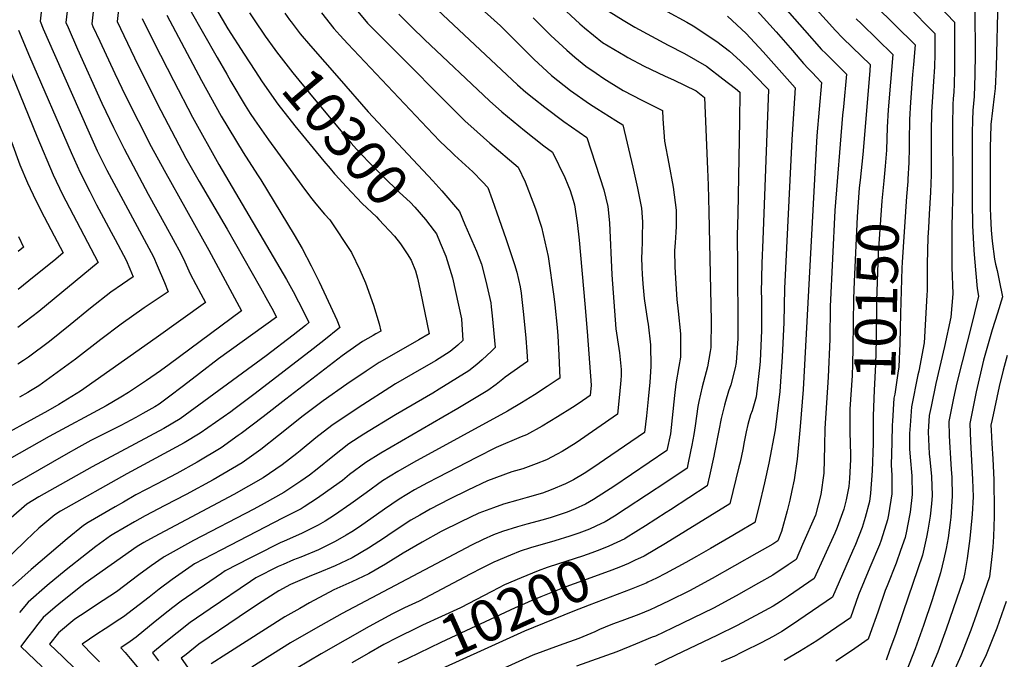
# Model space of a CAD drawing. Units: inches. Extents: x 2624767 to 2629978, y 1448459 to 1453748.
# Drawn here: x 2628216 to 2628900, y 1448885 to 1449328 of the extents above; entities that cross this region are included whole.
import ezdxf
from ezdxf.enums import TextEntityAlignment as Align

# ---------------------------------------------------------------- set-up
doc = ezdxf.new("R2010")
doc.units = ezdxf.units.IN
doc.header["$MEASUREMENT"] = 0
doc.layers.add('tile_2909_30_contour_10ft', color=215, linetype='Continuous')
doc.styles.add('Arial', font='arial.ttf')

msp = doc.modelspace()

# ---------------------------------------------------------------- linework, layer by layer
at = {"layer": 'tile_2909_30_contour_10ft'}
for points, elevation in [([(2628825.64, 1449368.09), (2628865.12, 1449326.71), (2628865.17, 1449312.34), (2628865.14, 1449294.09), (2628864.88, 1449283.36), (2628864.71, 1449278.28), (2628864.38, 1449273.5), (2628864.16, 1449269.81), (2628863.79, 1449255.03), (2628864.08, 1449212.48), (2628863.38, 1449185.02), (2628863.32, 1449161.45), (2628863.44, 1449156.74), (2628864.15, 1449138.24), (2628862.73, 1449122.03), (2628858.31, 1449101.54), (2628852.23, 1449075.93), (2628848.95, 1449060.07), (2628847.66, 1449053.81), (2628846.99, 1449042.4), (2628847.14, 1449037.35), (2628847.73, 1449027.05), (2628848.08, 1449023.14), (2628849.29, 1449011.3), (2628849.74, 1448998.3), (2628849.24, 1448992.51), (2628848.28, 1448983.75), (2628846.81, 1448974.05), (2628845.87, 1448969.23), (2628843.1, 1448956.88), (2628829.57, 1448917.38), (2628824.44, 1448902.45), (2628820.16, 1448890.64), (2628817.69, 1448883.88)], 10120), ([(2628511.95, 1449358.33), (2628549.94, 1449324.16), (2628552.32, 1449321.92), (2628561.73, 1449312.42), (2628573.16, 1449300.93), (2628585.29, 1449289.62), (2628598.56, 1449279.35), (2628611.88, 1449269.98), (2628616.93, 1449266.77), (2628630.06, 1449258.47), (2628635.02, 1449255.43), (2628641.8, 1449226.13), (2628645.11, 1449211.45), (2628647.81, 1449197.48), (2628648.49, 1449188.07), (2628648.41, 1449177.44), (2628648.39, 1449174.84), (2628648.01, 1449167.11), (2628647.97, 1449163.56), (2628648.03, 1449156.39), (2628648.26, 1449151.86), (2628648.71, 1449145.04), (2628649.79, 1449134.87), (2628652.1, 1449119.43), (2628652.45, 1449117.17), (2628654.04, 1449102.75), (2628654.33, 1449087.81), (2628653.65, 1449076.94), (2628652.58, 1449065.15), (2628651.29, 1449053.5), (2628649.99, 1449041.86), (2628622.24, 1449022.84), (2628614.75, 1449017.79), (2628608.19, 1449013.45), (2628600.68, 1449009.15), (2628595.1, 1449006.2), (2628585.26, 1449002.17), (2628579.07, 1448999.85), (2628568.54, 1448996.81), (2628561.92, 1448994.91), (2628552, 1448992.14), (2628545.01, 1448989.67), (2628535.05, 1448985.93), (2628522.33, 1448980.01), (2628508.87, 1448973.14), (2628495.67, 1448965.83), (2628482.35, 1448958.08), (2628470.06, 1448950.48), (2628458.67, 1448943.72), (2628446.81, 1448938.23), (2628434.32, 1448932.84), (2628417.45, 1448923.69), (2628410.59, 1448919.89), (2628400.14, 1448913.93), (2628386.74, 1448905.41), (2628359.94, 1448888.35), (2628349.01, 1448881.37)], 10240), ([(2628233.27, 1449354.66), (2628230.3, 1449327.43), (2628232.55, 1449322.05), (2628240.29, 1449304.12), (2628264.48, 1449249.77), (2628270.05, 1449237.3), (2628275.3, 1449226.72), (2628276.68, 1449223.95), (2628281.41, 1449214.84), (2628309.04, 1449163.78), (2628311.69, 1449157.87), (2628316.7, 1449146.01), (2628319.33, 1449139.64), (2628317.93, 1449138.65), (2628302.51, 1449128.33), (2628286.65, 1449117.15), (2628272.37, 1449106.41), (2628254.92, 1449092.91), (2628229.36, 1449074.34), (2628227.18, 1449072.9), (2628223.76, 1449070.74), (2628221.82, 1449069.6), (2628216.09, 1449066.48)], 10380), ([(2628813.17, 1449357.84), (2628851.62, 1449318.84), (2628851.62, 1449311.91), (2628851.58, 1449304.41), (2628851.43, 1449295.77), (2628850.56, 1449285.56), (2628850.06, 1449278.26), (2628849.23, 1449264.55), (2628848.91, 1449249.79), (2628849.05, 1449236.29), (2628849.09, 1449220.68), (2628848.46, 1449208.66), (2628847.66, 1449193.53), (2628847.1, 1449183.9), (2628846.81, 1449177.23), (2628846.13, 1449158.96), (2628846.22, 1449140.49), (2628846.1, 1449137.15), (2628844.12, 1449104.24), (2628840.46, 1449084.49), (2628839.86, 1449081.91), (2628835.38, 1449059.74), (2628834.38, 1449046.67), (2628834.03, 1449041.19), (2628833.89, 1449030.59), (2628834.41, 1449024.81), (2628835.53, 1449011.82), (2628835.77, 1448998.79), (2628834.37, 1448986.52), (2628834, 1448984.25), (2628831.84, 1448973.36), (2628830.98, 1448969.02), (2628827.81, 1448960.05), (2628824.65, 1448951.21), (2628818.48, 1448935.6), (2628817.12, 1448932.32), (2628811.98, 1448917.22), (2628806.73, 1448902.47), (2628805.31, 1448898.55), (2628793.78, 1448890.49), (2628782.9, 1448883.27)], 10130), ([(2628250.86, 1449350.33), (2628248.25, 1449326.48), (2628249.78, 1449322.91), (2628256.32, 1449308.01), (2628273.29, 1449270.55), (2628281.27, 1449253.54), (2628288.61, 1449238.83), (2628305.41, 1449207.42), (2628317.45, 1449185.6), (2628328.12, 1449166.15), (2628330.87, 1449160.25), (2628334.52, 1449151.93), (2628338.5, 1449144.57), (2628342, 1449138.1), (2628345.24, 1449132.17), (2628310.86, 1449107.7), (2628288.84, 1449092.03), (2628258.33, 1449070.53), (2628243.29, 1449061.36), (2628235.73, 1449057.03), (2628194.04, 1449034.37)], 10370), ([(2628735.1, 1449350.81), (2628761.08, 1449321.1), (2628772.96, 1449307.81), (2628775.81, 1449304.84), (2628777.38, 1449303.22), (2628779.71, 1449300.89), (2628790.24, 1449290.67), (2628788.09, 1449267.88), (2628787.45, 1449262.23), (2628782.22, 1449195.92), (2628778.98, 1449129.33), (2628778.59, 1449106.77), (2628777.51, 1449080.22), (2628775.09, 1449044.63), (2628774.96, 1449032.7), (2628774.47, 1449013.64), (2628772.37, 1448998.98), (2628768.62, 1448984.63), (2628759.75, 1448964.12), (2628755.16, 1448953.7), (2628749.79, 1448950.03), (2628739.17, 1448942.99), (2628729.17, 1448937.3), (2628713.61, 1448928.56), (2628697.77, 1448920.03), (2628683.59, 1448913.05), (2628669.25, 1448906.18), (2628657.52, 1448900.68), (2628655.34, 1448899.78), (2628643.79, 1448895.03), (2628630.74, 1448889.73), (2628602.65, 1448879.71)], 10170), ([(2628267.53, 1449338.03), (2628266.2, 1449325.53), (2628267, 1449323.71), (2628271.72, 1449313.37), (2628282.1, 1449291.1), (2628289.6, 1449275.56), (2628307.52, 1449240.28), (2628316.42, 1449224.04), (2628347.44, 1449168.55), (2628370.2, 1449126.43), (2628319.86, 1449089.04), (2628313.97, 1449084.78), (2628304.08, 1449078.04), (2628291.8, 1449069.66), (2628286.4, 1449066.45), (2628276.13, 1449060.51), (2628236.65, 1449039.1), (2628194.73, 1449015.6)], 10360), ([(2628285.2, 1449339.48), (2628283.75, 1449327.21), (2628288.39, 1449317.36), (2628295.9, 1449301.84), (2628311.63, 1449270.27), (2628316.69, 1449260.49), (2628331.39, 1449232.36), (2628340.67, 1449215.99), (2628360.18, 1449182.94), (2628383.24, 1449142.32), (2628388.19, 1449133.47), (2628391.13, 1449128.1), (2628394.48, 1449121.92), (2628354.12, 1449092.94), (2628340.9, 1449082.96), (2628329.86, 1449074.2), (2628319.4, 1449066.32), (2628313.01, 1449061.68), (2628309.94, 1449059.8), (2628301.67, 1449054.99), (2628296.78, 1449052.38), (2628286.32, 1449046.85), (2628265.58, 1449036.36), (2628257.15, 1449031.82), (2628248.14, 1449026.67), (2628203.58, 1449000.95)], 10350), ([(2628498.77, 1449342.3), (2628561.8, 1449283.17), (2628567.68, 1449278.15), (2628573.06, 1449273.72), (2628580.77, 1449267.66), (2628593.99, 1449257.8), (2628610.01, 1449246.53), (2628621.64, 1449210.29), (2628624.56, 1449198.72), (2628625.65, 1449187.43), (2628627.21, 1449151.24), (2628630.07, 1449113.81), (2628632.12, 1449100.19), (2628632.6, 1449097.14), (2628633.66, 1449085.69), (2628633.87, 1449081.37), (2628633.59, 1449078.14), (2628632.6, 1449068.21), (2628631.17, 1449054.74), (2628602.57, 1449034.64), (2628592.86, 1449028.78), (2628589.42, 1449026.89), (2628581.83, 1449022.84), (2628574.7, 1449020.16), (2628565.6, 1449016.75), (2628557.91, 1449014.56), (2628540.98, 1449008.42), (2628527.37, 1449001.86), (2628514.68, 1448995.66), (2628501.12, 1448988.71), (2628498.3, 1448987.15), (2628494.02, 1448984.66), (2628487.81, 1448980.98), (2628474.16, 1448972.12), (2628469.36, 1448968.85), (2628458.4, 1448961.68), (2628447, 1448954.92), (2628435.25, 1448949.32), (2628422.96, 1448944.25), (2628418.82, 1448942.59), (2628410.65, 1448939.19), (2628404.24, 1448936.48), (2628396, 1448931.94), (2628381.94, 1448922.98), (2628368.62, 1448913.99), (2628340.6, 1448895.07), (2628331.66, 1448887.89), (2628328.36, 1448885.22), (2628334.36, 1448876.66)], 10250), ([(2628350.38, 1449339.34), (2628360.77, 1449322.1), (2628372.01, 1449304.57)], 10310), ([(2628589.47, 1449339.88), (2628605.03, 1449325.49), (2628608.4, 1449322.71), (2628620.92, 1449312.66), (2628636.44, 1449303.27), (2628638.43, 1449302.08), (2628649.81, 1449296.14), (2628654.12, 1449294.08), (2628664.3, 1449289.3), (2628670.08, 1449286.74), (2628685.86, 1449278.96), (2628691.7, 1449274.39), (2628693.74, 1449224.54), (2628694.18, 1449213.64), (2628694.74, 1449194.96), (2628696.26, 1449119.36), (2628695.94, 1449100.89), (2628695.56, 1449098.17), (2628693.68, 1449087.49), (2628690.07, 1449073.66), (2628687.58, 1449063.43), (2628687.1, 1449060.02), (2628685.21, 1449046.65), (2628684.12, 1449040.57), (2628682.79, 1449033.19), (2628681.93, 1449028.77), (2628680.03, 1449019.62), (2628679.5, 1449017.18), (2628665.41, 1449007.79), (2628637.14, 1448989.12), (2628629.05, 1448983.92), (2628622.77, 1448980), (2628616.26, 1448976.97), (2628611.68, 1448974.9), (2628604.45, 1448972.09), (2628598.18, 1448969.94), (2628587.69, 1448966.71), (2628570.85, 1448961.86), (2628563.75, 1448959.61), (2628557.01, 1448956.84), (2628545.4, 1448951.87), (2628537.01, 1448947.67), (2628528.92, 1448943.56), (2628493.58, 1448924.87), (2628483.29, 1448920.15), (2628475.01, 1448915.99), (2628458.7, 1448907.26), (2628425.57, 1448888.34), (2628408.35, 1448878.17)], 10220), ([(2628810.14, 1449338.18), (2628837.92, 1449311.05), (2628836.72, 1449297.19), (2628836.12, 1449290.36), (2628834.77, 1449271.24), (2628834.01, 1449259.18), (2628833.67, 1449244.42), (2628833.64, 1449239.48), (2628833.58, 1449229.17), (2628832.84, 1449217.69), (2628832.7, 1449216.15)], 10140), ([(2628895.19, 1449342.77), (2628894.13, 1449295.52), (2628893.51, 1449280.66), (2628892.76, 1449275.07), (2628890.49, 1449255.75), (2628890.2, 1449246.6), (2628890.03, 1449240.3), (2628890.08, 1449197.54), (2628890.19, 1449191.97), (2628890.59, 1449182.41), (2628891.42, 1449174.67), (2628892.92, 1449162.3), (2628893.68, 1449158.72), (2628894.73, 1449154.22), (2628896.15, 1449147.38), (2628898.45, 1449136.04), (2628895.04, 1449124.63), (2628891.37, 1449113.26), (2628885.44, 1449092.18), (2628880.21, 1449070.03), (2628875.85, 1449048.26), (2628876.32, 1449035.64), (2628877.67, 1449009.33), (2628878.08, 1448997.31), (2628877.41, 1448985.19), (2628877.24, 1448982.74), (2628875.85, 1448968.45), (2628875.46, 1448964.82), (2628874.02, 1448954.45), (2628872.3, 1448944.72), (2628871.38, 1448940.37), (2628859.54, 1448905.54), (2628853.64, 1448889.41), (2628846.83, 1448873.43)], 10100), ([(2628318.36, 1449331.62), (2628342.32, 1449286.18), (2628356.02, 1449261.52), (2628371.21, 1449236.13), (2628381.26, 1449220.68), (2628383.51, 1449217.21), (2628406.69, 1449179.2), (2628412.2, 1449169.63), (2628418.57, 1449157.56), (2628424.18, 1449146.39), (2628429.01, 1449136.13), (2628436.25, 1449120.14), (2628438.52, 1449114.86), (2628436.94, 1449113.57), (2628428.48, 1449106.75), (2628420, 1449099.97), (2628379.6, 1449068.96), (2628364.93, 1449057.95), (2628362.72, 1449056.37), (2628341.52, 1449041.47), (2628330.31, 1449034.7), (2628319.28, 1449028.72), (2628290.5, 1449013.21), (2628244.5, 1448987.26), (2628240.54, 1448984.81), (2628229.55, 1448975.5), (2628220.68, 1448967.24), (2628191.72, 1448939.1)], 10330), ([(2628334.37, 1449335.48), (2628353.25, 1449302.22), (2628359.92, 1449290.49), (2628362.76, 1449285.6), (2628372.78, 1449268.83), (2628376.16, 1449263.22), (2628379.14, 1449258.86), (2628388.84, 1449244.98), (2628411.97, 1449213.26), (2628418.15, 1449205.27), (2628421.8, 1449200.58), (2628427.85, 1449193.41), (2628431.4, 1449189.48), (2628446.55, 1449166.75), (2628452.36, 1449154.8), (2628456.36, 1449145.81), (2628461.84, 1449130.22), (2628465.68, 1449117.38), (2628466.94, 1449112.32), (2628463.48, 1449110.34), (2628461.65, 1449109.32), (2628454.24, 1449105.12), (2628443.24, 1449097.4), (2628440.07, 1449095.16), (2628400.96, 1449065.16), (2628385.09, 1449052.75), (2628369.89, 1449041.27), (2628367.84, 1449039.79), (2628355.94, 1449031.26), (2628339.42, 1449021.28), (2628325.34, 1449013.47), (2628311.08, 1449006.08), (2628296.87, 1448998.57), (2628288.28, 1448993.66), (2628282.45, 1448990.3), (2628263.73, 1448979.52), (2628260.34, 1448977.37), (2628249.04, 1448968.18), (2628224.13, 1448946.94), (2628211.21, 1448935.16)], 10320), ([(2628425.74, 1449333.04), (2628434.26, 1449322.32), (2628438.53, 1449317.56), (2628444.01, 1449311.65), (2628499.14, 1449253.26), (2628507.84, 1449244.19), (2628516.21, 1449236.23), (2628518.14, 1449234.42), (2628530.84, 1449222.9), (2628537.49, 1449215.86), (2628541.15, 1449211.83), (2628544.17, 1449203.55), (2628547.48, 1449194.25), (2628553.69, 1449176.58), (2628559.73, 1449158.4), (2628561.3, 1449153.14), (2628563.62, 1449142.89), (2628564.28, 1449138.49), (2628564.87, 1449134.23), (2628566.04, 1449123.72), (2628567.53, 1449107.35), (2628568.23, 1449098.11), (2628568.68, 1449091.15), (2628565.8, 1449089.15), (2628553.15, 1449080.39), (2628551.55, 1449078.97), (2628546.93, 1449075.11), (2628541.17, 1449071.08), (2628520.38, 1449058.67), (2628509.95, 1449052.5), (2628466.98, 1449027.68), (2628456.39, 1449021.11), (2628445.2, 1449012.67), (2628440.18, 1449008.62), (2628434.09, 1449004.12), (2628423.01, 1448996.28), (2628413.67, 1448990.32), (2628411.53, 1448988.98), (2628398.51, 1448982.39), (2628356.21, 1448960.56), (2628337.63, 1448950.82), (2628335.92, 1448949.66), (2628322, 1448939.99), (2628312.93, 1448933.13), (2628306.12, 1448927.72), (2628288.18, 1448914.1), (2628285.6, 1448912.39), (2628275.38, 1448905.64), (2628269.75, 1448901.98), (2628259.49, 1448895.09), (2628266.91, 1448887.48), (2628271.5, 1448882.77)], 10280), ([(2628449.67, 1449335.53), (2628457.69, 1449326.06), (2628467.96, 1449315.48), (2628525.19, 1449258.25), (2628533.76, 1449250.45), (2628542.48, 1449242.77), (2628562.36, 1449226.13), (2628567.05, 1449215.97), (2628572.5, 1449201.96), (2628574.25, 1449197.04), (2628578.37, 1449184.33), (2628583.01, 1449164.09), (2628587.07, 1449136.38), (2628587.78, 1449130.54), (2628589.44, 1449114.67), (2628589.85, 1449109.1), (2628590.5, 1449095.61), (2628591.2, 1449079.64), (2628589.29, 1449078.36), (2628582.49, 1449073.87), (2628573.68, 1449068.14), (2628564.63, 1449062.55), (2628554.78, 1449056.77), (2628489.65, 1449021), (2628478.74, 1449014.78), (2628468.05, 1449008.34), (2628456.63, 1449000.14), (2628446.09, 1448992.5), (2628434.63, 1448984.5), (2628428.26, 1448980.45), (2628423.43, 1448977.55), (2628411.74, 1448971.9), (2628399.72, 1448966.57), (2628397.06, 1448965.43), (2628380.22, 1448956.89), (2628375.93, 1448954.7), (2628358.9, 1448945.91), (2628356.17, 1448944.06), (2628328.23, 1448924.94), (2628322.49, 1448920.47), (2628319.23, 1448917.93), (2628310.27, 1448910.8), (2628297.02, 1448899.98), (2628292.93, 1448896.87), (2628286.4, 1448892.54), (2628289.28, 1448889.14), (2628292.93, 1448885.01), (2628298.93, 1448877.83)], 10270), ([(2628479.41, 1449332.3), (2628488.46, 1449323.23), (2628497.11, 1449314.69), (2628542.29, 1449272.11), (2628550.98, 1449264.41), (2628566.64, 1449251.39), (2628580.11, 1449240.91), (2628586.1, 1449236.42), (2628594.63, 1449218.91), (2628596.84, 1449213.7), (2628598.38, 1449209.93), (2628600.48, 1449203.23), (2628601.36, 1449199.97), (2628603.17, 1449187.73), (2628604.51, 1449175.37), (2628608.57, 1449131.15), (2628610.12, 1449111.93), (2628612.96, 1449074.8), (2628612.34, 1449067.63), (2628604.61, 1449062.31), (2628600, 1449059.36), (2628589.51, 1449052.75), (2628578.83, 1449046.37), (2628567.94, 1449040.26), (2628564.33, 1449038.91), (2628547.09, 1449031.59), (2628533.38, 1449024.66), (2628506.36, 1449010.68), (2628499.21, 1449006.93), (2628490.38, 1449002.03), (2628479.62, 1448995.65), (2628469.42, 1448988.69), (2628452.15, 1448976.55), (2628446.71, 1448972.9), (2628442.86, 1448970.58), (2628435.29, 1448966.16), (2628423.55, 1448960.56), (2628411.28, 1448955.46), (2628406.2, 1448953.44), (2628399.02, 1448950.36), (2628395.65, 1448948.91), (2628380.17, 1448940.99), (2628376.42, 1448938.47), (2628348.41, 1448919.49), (2628334.42, 1448909.99), (2628325.39, 1448902.85), (2628316.53, 1448895.69), (2628308.41, 1448889.07), (2628312.44, 1448883.39)], 10260), ([(2628375.79, 1449333.19), (2628379.31, 1449327.54), (2628386.1, 1449317.74), (2628386.68, 1449316.93)], 10300), ([(2628400.33, 1449332.88), (2628403.56, 1449328.37)], 10290), ([(2628728.28, 1449334.5), (2628741.41, 1449319.98), (2628752.74, 1449306.92), (2628760.47, 1449298.07), (2628763.68, 1449294.43), (2628766.55, 1449291.49), (2628769.42, 1449288.56), (2628772.92, 1449284.89), (2628769.7, 1449247.82), (2628760.04, 1449071.73), (2628758.04, 1449046.18), (2628755.95, 1449023.5), (2628753.8, 1449009.06), (2628752.29, 1449001.63), (2628750.86, 1448995.05), (2628749.04, 1448987.53), (2628745.13, 1448973.1), (2628742.48, 1448966.69), (2628739.12, 1448964.46), (2628728, 1448958.18), (2628712.48, 1448949.41), (2628696.91, 1448940.68), (2628681.12, 1448932.11), (2628667.07, 1448925.04), (2628657.94, 1448920.66), (2628653.82, 1448918.86), (2628646.04, 1448915.65), (2628634.15, 1448911.26), (2628630.25, 1448909.86), (2628626.53, 1448908.35), (2628618.68, 1448905.12), (2628615.41, 1448903.69), (2628604.47, 1448898.97), (2628590.68, 1448894.03), (2628572.4, 1448887.38), (2628528.5, 1448867.43)], 10180), ([(2628625.47, 1449334.14), (2628635.09, 1449328.13), (2628643.3, 1449323.23), (2628666.36, 1449310.82), (2628677.64, 1449304.82), (2628693.03, 1449296.12), (2628704.44, 1449287.33), (2628713.09, 1449280.6), (2628716.25, 1449278.13), (2628716.02, 1449258.19), (2628714.87, 1449193.56), (2628714.41, 1449178.57), (2628714.43, 1449157.44), (2628714.86, 1449114.77), (2628714.69, 1449107.06), (2628713.5, 1449090.6), (2628712.94, 1449086.68), (2628709.8, 1449074.93), (2628708.32, 1449070.57), (2628706.21, 1449063.41), (2628705.57, 1449060.83), (2628703.3, 1449051.54), (2628701.64, 1449043.4), (2628698.51, 1449027.92), (2628698.01, 1449025.39), (2628695, 1449011.74), (2628693.41, 1449004.95), (2628667.96, 1448988.24), (2628665.04, 1448986.34), (2628650.67, 1448977.21), (2628637.15, 1448968.77)], 10210), ([(2628665.74, 1449334.13), (2628679.32, 1449326.7), (2628683.78, 1449324.19), (2628700.22, 1449313.32), (2628709.06, 1449306.45), (2628716.34, 1449299.77), (2628723.71, 1449292.59), (2628726.4, 1449289.83), (2628736.06, 1449279.87), (2628732.23, 1449175.73), (2628731.37, 1449159.5), (2628731.03, 1449138.78), (2628731.1, 1449135.91), (2628731.16, 1449117.54), (2628731.14, 1449112.76), (2628730.21, 1449091.51), (2628730.02, 1449088.97), (2628727.47, 1449066.64), (2628724.63, 1449057.05), (2628723.63, 1449054.14), (2628721.81, 1449047.43), (2628720.52, 1449042.37), (2628719.19, 1449035.4), (2628718.27, 1449030.14), (2628716.29, 1449021.44), (2628715.54, 1449018.17), (2628709.33, 1448992.36), (2628664.55, 1448964.99), (2628649.79, 1448956.2), (2628645.08, 1448953.96), (2628644.01, 1448953.45)], 10200), ([(2628707.58, 1449330.92), (2628720.45, 1449318.71), (2628732.47, 1449305.97), (2628754.67, 1449281.12), (2628752.25, 1449245.21), (2628747.14, 1449141.78), (2628746.72, 1449118.16), (2628745.62, 1449094.37), (2628743.85, 1449070.36), (2628740.8, 1449043.77), (2628736.23, 1449020.58), (2628733.37, 1449006.87), (2628729.34, 1448990.34), (2628726.5, 1448979.55), (2628718.63, 1448974.89), (2628711.21, 1448970.52), (2628695.88, 1448961.52), (2628686.16, 1448955.93), (2628678.68, 1448951.76), (2628664.65, 1448944.07), (2628658.37, 1448940.9), (2628652.28, 1448937.95), (2628651.16, 1448937.46)], 10190), ([(2628769.31, 1449335.46), (2628780.45, 1449323.17), (2628782.25, 1449321.19), (2628787.66, 1449315.67), (2628800.72, 1449303.14), (2628806.72, 1449297.26), (2628806.36, 1449292.79), (2628801.46, 1449234.88), (2628799.63, 1449216.96)], 10160), ([(2628879.42, 1449334.67), (2628879.45, 1449304.65), (2628879.38, 1449290.01), (2628878.87, 1449275.19), (2628877.88, 1449265.44), (2628877.67, 1449258.69), (2628877.42, 1449249.98), (2628877.52, 1449202.09), (2628877.82, 1449185.54), (2628878.73, 1449168.49), (2628879.04, 1449162.6), (2628880.95, 1449141.76), (2628881.79, 1449136.43), (2628877.6, 1449119.2), (2628866.84, 1449076.32), (2628864.53, 1449065.69), (2628861.24, 1449049.53), (2628861.49, 1449039.74), (2628861.66, 1449035.38), (2628862.36, 1449023.83), (2628862.93, 1449016.29), (2628863.3, 1449010.81), (2628863.67, 1448997.81), (2628862.61, 1448983.25), (2628862.19, 1448979.54), (2628860.71, 1448968.71), (2628859.43, 1448961.41), (2628857.89, 1448954.21), (2628855.52, 1448944.43), (2628849.59, 1448925.79), (2628843.75, 1448908.03), (2628837.91, 1448891.89), (2628831.54, 1448875.84)], 10110), ([(2628301.26, 1449329.15), (2628309.62, 1449312.28), (2628322.85, 1449286.21), (2628336.23, 1449260.77), (2628354.5, 1449227.8), (2628401.49, 1449148.09), (2628406.07, 1449139.69), (2628413.46, 1449125.34), (2628416.93, 1449118.2), (2628414.49, 1449116.24), (2628406.01, 1449109.46), (2628387.2, 1449095.23), (2628327.5, 1449051.41), (2628316.21, 1449044.69), (2628266.36, 1449018.11), (2628259.08, 1449014.02), (2628229.34, 1448997.28), (2628221.14, 1448992.1), (2628210.18, 1448982.78)], 10340), ([(2628572.69, 1449329.62), (2628585.03, 1449317.42), (2628595.93, 1449307.18), (2628601.57, 1449302.27), (2628609.3, 1449296.22), (2628616.37, 1449291.17), (2628621.76, 1449287.64), (2628625.43, 1449285.29), (2628635.13, 1449279.32), (2628648.19, 1449272.51), (2628662.39, 1449265.34), (2628662.65, 1449259.63), (2628663.86, 1449244.05), (2628666.91, 1449228.41), (2628669.86, 1449212.27), (2628671.97, 1449196.18), (2628672.06, 1449193.3), (2628671.99, 1449184.88), (2628671.73, 1449181.03), (2628671.16, 1449173.62), (2628670.83, 1449168.23), (2628670.97, 1449156.93), (2628671.64, 1449145.02), (2628672.44, 1449134.2), (2628673.44, 1449126.14), (2628674.92, 1449110.44), (2628674.93, 1449094.28), (2628673.73, 1449087.76), (2628671.69, 1449075.7), (2628670.84, 1449067.57), (2628667.93, 1449041.1), (2628665.59, 1449029.4), (2628628.57, 1449004.47), (2628623.54, 1449001.09), (2628614.45, 1448995.44), (2628608.89, 1448992.22), (2628601.77, 1448988.96), (2628596.22, 1448986.73), (2628585.12, 1448982.91), (2628579.51, 1448981.26), (2628568.24, 1448978.32), (2628561.72, 1448976.45), (2628551.44, 1448973.2), (2628545.19, 1448970.88), (2628537.96, 1448967.74), (2628529.89, 1448963.81), (2628440.16, 1448916.31), (2628421.54, 1448905.9), (2628404.28, 1448895.88), (2628377.44, 1448879.03)], 10230), ([(2628403.56, 1449328.37), (2628404.53, 1449327), (2628411, 1449318.6), (2628418.09, 1449310.17), (2628437.98, 1449287.48)], 10290), ([(2628796.91, 1449329.01), (2628800.56, 1449325.45), (2628822.32, 1449304.16), (2628819.25, 1449265.77), (2628818.44, 1449253.7), (2628817.9, 1449237.76), (2628817.05, 1449226.69), (2628816.08, 1449216.56)], 10150), ([(2628215.27, 1449321.12), (2628222.89, 1449302.94), (2628251.82, 1449236.19), (2628258.04, 1449222.32), (2628264.78, 1449209.1), (2628269.46, 1449199.93), (2628274.23, 1449190.87), (2628279.66, 1449180.91), (2628282.35, 1449175.89), (2628290.11, 1449161.44), (2628292.67, 1449155.51), (2628295, 1449149.9), (2628287.45, 1449144.77), (2628279.46, 1449139.35), (2628265.32, 1449128.19), (2628251.22, 1449116.72), (2628236.84, 1449105.16), (2628222.25, 1449094.18), (2628218.79, 1449091.93), (2628214.77, 1449089.39)], 10390), ([(2628386.68, 1449316.93), (2628393.3, 1449307.67), (2628394.52, 1449306.02), (2628405.82, 1449291.44), (2628417.36, 1449277.37), (2628442.57, 1449247.1), (2628446.25, 1449242.77), (2628450.05, 1449238.45), (2628454.77, 1449233.39), (2628457.87, 1449230.17), (2628468.24, 1449219.73), (2628479.83, 1449208.41), (2628487.27, 1449201.78), (2628490.56, 1449198.33), (2628497.95, 1449189.81), (2628503.9, 1449181.86)], 10300), ([(2628201.62, 1449311.84), (2628227.94, 1449247.64), (2628239.47, 1449220.77), (2628245.86, 1449207.11), (2628248.26, 1449202.64), (2628270.73, 1449159.92), (2628229.37, 1449125.99), (2628214.85, 1449114.84)], 10400), ([(2628372.01, 1449304.57), (2628379.41, 1449293.02), (2628384.58, 1449285.19), (2628395.46, 1449269.73), (2628407.16, 1449254.73), (2628427.36, 1449230.28), (2628431.61, 1449225.18)], 10310), ([(2628437.98, 1449287.48), (2628458.21, 1449264.4), (2628503.07, 1449216.61), (2628509.24, 1449209.57), (2628521.45, 1449195.25), (2628525.33, 1449186.34), (2628533.28, 1449167.85), (2628536.79, 1449158.71), (2628540.07, 1449145.96), (2628540.55, 1449143.84), (2628543.25, 1449131.82), (2628543.56, 1449129.17), (2628544.18, 1449122.98), (2628546.21, 1449100.82), (2628543.81, 1449098.39), (2628537.28, 1449092.45), (2628533.5, 1449089.06), (2628528, 1449084.76), (2628507.5, 1449072.05), (2628502.96, 1449069.31), (2628477.04, 1449054.08), (2628455.13, 1449040.66), (2628444.67, 1449033.95), (2628433.61, 1449025.36), (2628422.72, 1449016.58), (2628417.31, 1449012.36), (2628411.46, 1449008.21), (2628399.58, 1449000.34), (2628385.96, 1448992.72), (2628378.83, 1448988.75), (2628336.93, 1448966.89), (2628316.36, 1448955.74), (2628315.67, 1448955.26), (2628307.51, 1448949.4), (2628298.91, 1448943.11), (2628283.41, 1448931.44), (2628274.21, 1448925.3), (2628258.31, 1448914.98), (2628254.35, 1448912.33), (2628242.98, 1448902.79), (2628236.94, 1448895.03), (2628246.09, 1448886.12), (2628264.02, 1448868.85)], 10290), ([(2628210.5, 1449243.64), (2628216.21, 1449227.64), (2628221.59, 1449215.06), (2628227.26, 1449202.98), (2628233.14, 1449191.61), (2628240.13, 1449178.33), (2628246.3, 1449166.49), (2628241.17, 1449162.31), (2628222.45, 1449147.08), (2628214.99, 1449141.15)], 10410), ([(2628431.61, 1449225.18), (2628434.7, 1449221.47), (2628435.1, 1449221.03)], 10310), ([(2628435.1, 1449221.03), (2628442.97, 1449212.44), (2628453.94, 1449200.93), (2628463.79, 1449191.53), (2628465.61, 1449189.63), (2628476.45, 1449178.1), (2628480.64, 1449172.93), (2628485.08, 1449166.01)], 10310), ([(2628799.63, 1449216.96), (2628799.08, 1449211.63), (2628797.64, 1449191.54), (2628795.53, 1449146.66), (2628795.01, 1449134.88), (2628794.83, 1449117.74), (2628794.7, 1449100.63), (2628794.44, 1449089.3), (2628794.09, 1449081.47), (2628792.63, 1449058.22), (2628792.62, 1449050.54)], 10160), ([(2628816.08, 1449216.56), (2628814.74, 1449202.66), (2628812.29, 1449166.27), (2628811, 1449133.39), (2628810.75, 1449106.19), (2628810.4, 1449088.99), (2628809.48, 1449071.27), (2628808.8, 1449053.38), (2628808.77, 1449050.15)], 10150), ([(2628832.7, 1449216.15), (2628831.79, 1449205.7), (2628828.81, 1449160.18), (2628828.56, 1449155.89), (2628827.73, 1449124.52), (2628827.32, 1449103.7), (2628826.52, 1449087.42), (2628825.91, 1449083.19), (2628823.72, 1449068.48), (2628823.16, 1449065.64), (2628822.09, 1449049.83)], 10140), ([(2628503.9, 1449181.86), (2628505.5, 1449179.73), (2628508.17, 1449173.56), (2628512.06, 1449164.34), (2628516.55, 1449149.3), (2628522.81, 1449120.71), (2628523.85, 1449105.74), (2628520.44, 1449102.63), (2628515.11, 1449098.15), (2628504.94, 1449091.71), (2628503.24, 1449090.65), (2628489.19, 1449082.56), (2628477.15, 1449075.76), (2628473.04, 1449073.16), (2628454.48, 1449061.17), (2628442.86, 1449053.45), (2628432.94, 1449046.81), (2628421.87, 1449038.23), (2628410.87, 1449029.15), (2628408.62, 1449027.38), (2628398.46, 1449019.54), (2628385.24, 1449010.51), (2628364.8, 1448998.97), (2628309.45, 1448969.61), (2628302.23, 1448965.5), (2628297.75, 1448962.88), (2628261.61, 1448937.37), (2628259.55, 1448935.78), (2628245.82, 1448924.83), (2628240.82, 1448920.6), (2628232.53, 1448913.44), (2628227.91, 1448907.81), (2628226.59, 1448906.13), (2628220.8, 1448898.66), (2628216.91, 1448893.45), (2628231.83, 1448879.3)], 10300), ([(2628215.39, 1449178.02), (2628218.82, 1449170.48), (2628215.13, 1449167.5)], 10420), ([(2628485.08, 1449166.01), (2628488.02, 1449161.45), (2628490.97, 1449154.21), (2628492.26, 1449149.08), (2628494.54, 1449139.58), (2628500.48, 1449110.39), (2628493.3, 1449106.23), (2628484.12, 1449100.94), (2628465.65, 1449090.5), (2628456.72, 1449084.56), (2628443.39, 1449075.38), (2628426.86, 1449063.79), (2628412.97, 1449053.43), (2628395.84, 1449039.8), (2628383.59, 1449030.07), (2628370.64, 1449020.85), (2628350.52, 1449009.09), (2628331.69, 1448998.86), (2628316.86, 1448991.18), (2628303.18, 1448984.03), (2628295.97, 1448979.91), (2628288.77, 1448975.75), (2628281.6, 1448971.53), (2628279.27, 1448970.14), (2628268.96, 1448962.71), (2628262.47, 1448957.74), (2628248.34, 1448946.51), (2628235.17, 1448935.68), (2628222.03, 1448924.14), (2628215.93, 1448916.99)], 10310), ([(2628901.71, 1449095.39), (2628898.94, 1449085.16), (2628896.11, 1449073.76), (2628891.26, 1449050.82), (2628890.45, 1449046.98), (2628890.6, 1449043.59), (2628891.03, 1449034.35), (2628891.77, 1449023.61), (2628892.43, 1449009.07), (2628892.55, 1449003.24), (2628892.7, 1448993.63), (2628892.81, 1448986.15), (2628892.75, 1448983.65), (2628892.28, 1448969.74), (2628891.82, 1448962.33), (2628891.24, 1448955.8), (2628889.41, 1448941.79), (2628880.49, 1448915.87), (2628876.61, 1448904.71), (2628869.67, 1448886.89), (2628862.32, 1448870.99)], 10090), ([(2628792.62, 1449050.54), (2628792.62, 1449042.24), (2628792.96, 1449026.53), (2628792.96, 1449023.11), (2628792.32, 1449010.06), (2628791.8, 1449004.41), (2628790.1, 1448995.17), (2628788.48, 1448988.78), (2628783.74, 1448975.89), (2628782.22, 1448972.12), (2628767.84, 1448940.71), (2628749.85, 1448928.33), (2628744.39, 1448924.71), (2628739.23, 1448921.44), (2628730.3, 1448916.45), (2628714.41, 1448907.96), (2628700.23, 1448900.97), (2628671.48, 1448887.29), (2628657.09, 1448880.53)], 10160), ([(2628808.77, 1449050.15), (2628808.63, 1449034.27), (2628808.15, 1449015.3), (2628807, 1448999.79), (2628806.09, 1448993.95), (2628803.28, 1448982.94), (2628801.09, 1448976), (2628796.37, 1448964.16), (2628794.46, 1448959.66), (2628780.52, 1448927.72), (2628757.19, 1448911.59), (2628749.91, 1448906.78), (2628745.24, 1448903.83), (2628739.29, 1448900.44), (2628730.89, 1448896), (2628718.81, 1448889.93), (2628716.8, 1448888.95), (2628712.37, 1448886.8), (2628703.16, 1448882.75)], 10150), ([(2628822.09, 1449049.83), (2628821.91, 1449047.05), (2628821.59, 1449035.15), (2628821.21, 1449019.15), (2628821.74, 1449012.26), (2628821.76, 1448999.28), (2628819.44, 1448984.76), (2628818.75, 1448981.27), (2628814.26, 1448967.12), (2628813.14, 1448963.92), (2628806.43, 1448948.19), (2628798.56, 1448929.24), (2628792.93, 1448913.22), (2628769.68, 1448897.34), (2628757.68, 1448889.84), (2628746.83, 1448883.65)], 10140), ([(2628637.15, 1448968.77), (2628636.2, 1448968.18), (2628630.65, 1448965.58), (2628625.17, 1448963.03), (2628618.86, 1448960.57), (2628613.47, 1448958.48), (2628607, 1448956.06), (2628590.24, 1448950.7), (2628582.38, 1448948.31), (2628576.13, 1448945.82), (2628564.42, 1448941.04), (2628552.79, 1448936.11), (2628543.94, 1448931.57), (2628522.24, 1448920.16), (2628495.87, 1448908.17), (2628474.8, 1448897.8), (2628472.25, 1448896.41)], 10210), ([(2628644.01, 1448953.45), (2628638.83, 1448951), (2628633.32, 1448948.77), (2628627.21, 1448946.38), (2628615.36, 1448941.96), (2628609.58, 1448939.81), (2628601.04, 1448936.99), (2628595.26, 1448934.74), (2628577.96, 1448927.79), (2628571.82, 1448925.26), (2628566.63, 1448923.06), (2628560.19, 1448920.32), (2628508.54, 1448896.11), (2628485.71, 1448885.18), (2628478.76, 1448881.85)], 10200), ([(2628651.16, 1448937.46), (2628646.46, 1448935.4), (2628640.82, 1448933.1), (2628611.52, 1448922.2), (2628600.16, 1448917.62), (2628566.67, 1448904.02), (2628538.69, 1448891.42), (2628494.1, 1448871.15), (2628485.36, 1448867.1)], 10190), ([(2628901, 1448924.66), (2628894.52, 1448906.12), (2628887.19, 1448887.6), (2628877.86, 1448868.54)], 10080), ([(2628472.25, 1448896.41), (2628469.07, 1448894.68), (2628458.48, 1448888.84), (2628446.7, 1448882.09)], 10210)]:
    msp.add_lwpolyline(points, dxfattribs=dict(at, elevation=elevation))

# ---------------------------------------------------------------- texts
at = {"color": 18, "style": 'Arial'}
for s, rotation, p in [('10300', -49.90475, (2628442.57, 1449247.1)), ('10150', 88.60998, (2628811, 1449133.39)), ('10200', 24.10338, (2628560.19, 1448920.32))]:
    msp.add_text(s, height=28.8, rotation=rotation, dxfattribs=at).set_placement(p, align=Align.MIDDLE_CENTER)

doc.saveas('drawing.dxf')
